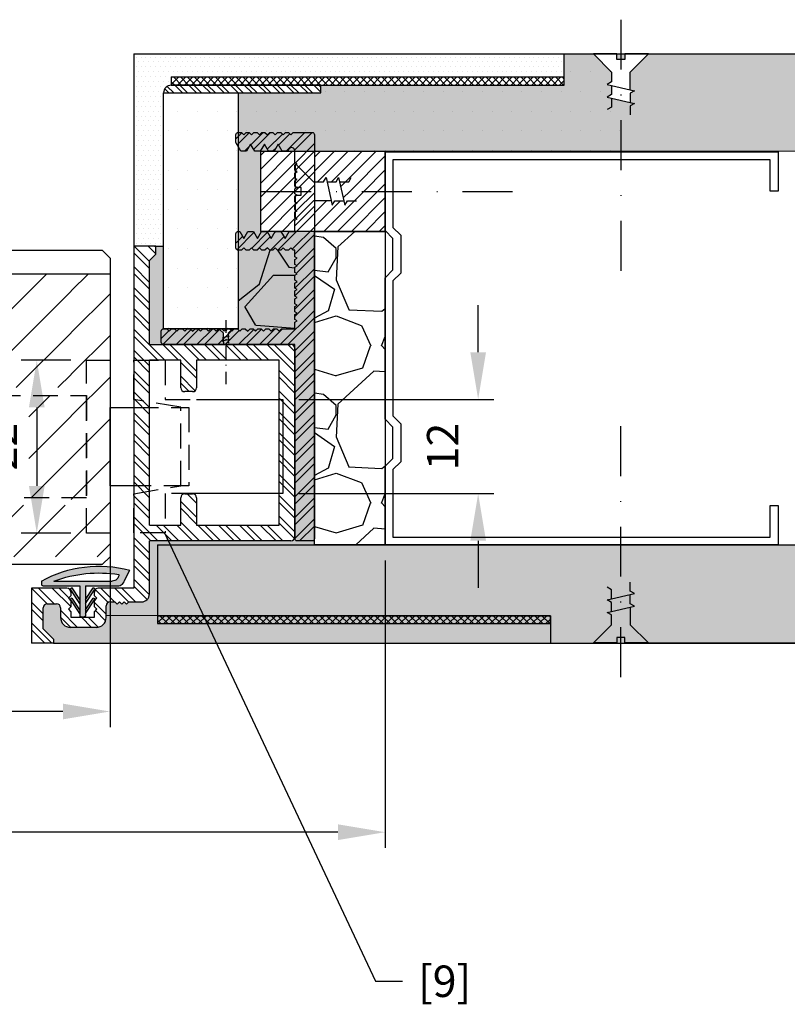
# Model space of a CAD drawing. Units: millimetres. Extents: x -12009 to -5528, y 5243 to 8967.
# Drawn here: x -10760 to -10662, y 5516 to 5642 of the extents above; entities that cross this region are included whole.
import ezdxf

# ---------------------------------------------------------------- set-up
doc = ezdxf.new("R2010")
doc.units = ezdxf.units.MM
doc.header["$MEASUREMENT"] = 0
doc.header["$PDMODE"] = 3
for name, pattern in [('________________', [0]), ('DASHDOT2', [12.7, 6.35, -3.175, 0, -3.175]), ('HIDDEN2', [4.7625, 3.175, -1.5875])]:
    doc.linetypes.add(name, pattern=pattern)
for name, color, linetype in [('1', 7, 'Continuous'), ('5', 7, 'Continuous'), ('afmetingen', 2, 'Continuous'), ('afmetingen 1', 2, 'Continuous'), ('arceer', 1, 'Continuous'), ('doorsnede', 3, 'Continuous'), ('grond', 5, 'Continuous'), ('onzichtbaar', 2, 'HIDDEN2')]:
    doc.layers.add(name, color=color, linetype=linetype)
doc.styles.get("Standard").update_dxf_attribs({"font": 'simplex.shx'})
doc.dimstyles.new('1-2', dxfattribs={"dimtxt": 4, "dimasz": 6, "dimexe": 2, "dimexo": 2, "dimgap": 2, "dimtad": 1, "dimdec": 1, "dimzin": 9, "dimtxsty": 'Standard', "dimcen": 5, "dimclrd": 2, "dimclre": 2, "dimclrt": 7, "dimadec": 1, "dimazin": 0, "dimtfac": 1, "dimtdec": 1, "dimtofl": 0, "dimtmove": 1, "dimatfit": 3, "dimfxl": 1, "dimarcsym": 0})
pattern_1 = [(45, (896.0444, -0.0021), (-0.88388348, 0.88388348), [])]
pattern_2 = [(228.012788, (14.4, 20), (-160, -180), [2.69072, -266.38176]), (184.969741, (12.6, 18), (240, 20), [4.61736, -457.118495]), (132.510447, (8, 17.6), (200, -220), [3.25576, -322.320652]), (267.273689, (0.2, 12.6), (20, 400), [4.20476, -416.27116]), (292.833654, (0, 8.4), (-100, 240), [4.1231, -408.187463]), (357.273689, (1.6, 4.6), (-400, 20), [4.20476, -416.27116]), (37.6942405, (5.8, 4.4), (-260, -200), [5.56058, -550.49697]), (72.2553284, (10.2, 7.8), (140, 440), [5.24976, -519.72643]), (121.429566, (11.8, 12.8), (-160, 260), [4.219, -417.681462]), (175.236358, (9.6, 16.4), (220, -20), [4.81664, -236.01525]), (222.397438, (4.8, 16.8), (-240, -220), [6.22896, -616.6675]), (138.814075, (20, 12.4), (-140, 120), [2.12602, -210.476896]), (171.469234, (18.4, 13.8), (260, -40), [4.04474, -400.430228]), (225, (14.4, 14.4), (-2e-15, -20), [2.82842, -25.45585]), (203.19859, (13, 16.8), (100, 40), [1.52316, -150.792302]), (291.80141, (11.6, 16.2), (-20, 60), [2.15406, -105.549236]), (30.963757, (12.4, 14.2), (60, 40), [3.49858, -113.120458]), (161.56505, (15.4, 16), (40, -20), [2.52982, -60.715733]), (16.38954, (0, 16.2), (200, 60), [3.544, -350.856903]), (70.346176, (3.4, 17.2), (-80, -220), [2.97322, -294.348155]), (293.19859, (15.4, 20), (-40, 100), [3.0463, -149.269162]), (343.61046, (16.6, 17.2), (-200, 60), [3.544, -350.856903]), (339.443955, (0, 3.8), (-100, 40), [3.4176, -167.462475]), (294.77514, (3.2, 2.6), (-100, 220), [2.86356, -283.49286]), (66.80141, (15.6, 0), (40, 100), [3.0463, -149.269162]), (17.354025, (16.8, 2.8), (-260, -80), [3.35262, -331.908472]), (69.443955, (5.8, 0), (-40, -100), [1.7088, -169.171275]), (101.309932, (14.4, 0), (-20, 80), [1.0198, -100.96059]), (165.963757, (14.2, 1), (60, -20), [4.1231, -78.339013]), (186.009006, (10.2, 2), (200, 20), [3.821, -378.278463]), (303.69007, (12.4, 12.4), (-20, 40), [2.88444, -69.226586]), (353.1572266, (14, 10), (340, -40), [5.03588, -498.551252]), (60.945396, (19, 9.4), (-80, -140), [2.05912, -203.853483]), (90, (20, 11.2), (-20, 20), [1.2, -18.8]), (120.256437, (9.8, 2.6), (80, -140), [2.77848, -275.0704]), (48.012788, (8.4, 5), (160, 180), [5.38144, -263.69104]), (0, (12, 9), (20, 20), [5.2, -14.8]), (325.304846, (17.2, 9), (200, -140), [3.16228, -313.065486]), (254.054604, (19.8, 7.2), (-20, -80), [2.91204, -142.690158]), (207.645975, (19, 4.4), (-380, -200), [4.7413, -469.389484]), (175.426079, (14.8, 2.2), (-260, 20), [5.01598, -496.581468])]

# ---------------------------------------------------------------- blocks, each defined once
blk = doc.blocks.new('*D122')
at = {"layer": 'afmetingen', "color": 2, "lineweight": -2, "transparency": 16777216}
for p, q in [((-10681.38, 5637.3), (-10647.28, 5637.3)), ((-10649.28, 5631.3), (-10649.28, 5568.32)), ((-10682.13, 5562.32), (-10647.28, 5562.32))]:
    blk.add_line(p, q, dxfattribs=at)
at = {"layer": 'afmetingen', "color": 2, "transparency": 16777216}
for points in [[(-10650.28, 5631.3), (-10648.28, 5631.3), (-10649.28, 5637.3)], [(-10650.28, 5568.32), (-10648.28, 5568.32), (-10649.28, 5562.32)]]:
    blk.add_solid(points, dxfattribs=at)
at = {"layer": 'DEFPOINTS', "color": 0, "transparency": 16777216}
for p in [(-10683.38, 5637.3), (-10684.13, 5562.32), (-10649.28, 5562.32)]:
    blk.add_point(p, dxfattribs=at)
at = {"layer": 'afmetingen', "color": 7, "transparency": 16777216, "insert": (-10653.28, 5599.81), "char_height": 4, "attachment_point": 5, "rotation": 90}
blk.add_mtext('75', dxfattribs=at)
blk = doc.blocks.new('bcaa1')
blk.add_lwpolyline([(49, 45), (50, 45), (50, 50), (0, 50), (0, 40), (1, 39), (1, 35), (0, 34), (0, 16), (1, 15), (1, 11), (0, 10), (0, 0), (50, 0), (50, 5), (49, 5), (49, 1), (1, 1), (1, 9.59), (2, 10.59), (2, 15.41), (1, 16.41), (1, 33.59), (2, 34.59), (2, 39.41), (1, 40.41), (1, 49), (49, 49)], close=True)
blk = doc.blocks.new('Maa1')
at = {"linetype": 'DASHDOT2'}
blk.add_line((-4.36, 0), (29.772198, 0), dxfattribs=at)
for points in [[(4.554285, -1.2), (3.397542, -1.2), (2.3, -1.2), (0, -3.5), (0, -0.5), (0.7, -0.5), (0.7, 0), (0.7, 0.5), (0, 0.5), (0, 3.5), (2.3, 1.2), (3.562457, 1.2), (3.88, 1.75), (4.68, -1.75), (4.997542, -1.2), (6.154285, -1.2)], [(4.005714, 1.2), (5.162457, 1.2), (5.48, 1.75), (6.28, -1.75), (6.597542, -1.2), (7.754285, -1.2)], [(5.605714, 1.2), (6.762457, 1.2), (7.08, 1.75)]]:
    blk.add_lwpolyline(points)
blk = doc.blocks.new('*D123')
at = {"layer": 'afmetingen 1', "color": 2, "lineweight": -2, "transparency": 16777216}
for p, q in [((-11713.59, 5572.8), (-11713.59, 5536.24)), ((-10713.63, 5572.8), (-10713.63, 5536.24)), ((-10719.63, 5538.24), (-11707.59, 5538.24))]:
    blk.add_line(p, q, dxfattribs=at)
at = {"layer": 'afmetingen 1', "color": 2, "transparency": 16777216}
for points in [[(-11707.59, 5539.24), (-11707.59, 5537.24), (-11713.59, 5538.24)], [(-10719.63, 5539.24), (-10719.63, 5537.24), (-10713.63, 5538.24)]]:
    blk.add_solid(points, dxfattribs=at)
at = {"layer": 'DEFPOINTS', "color": 0, "transparency": 16777216}
for p in [(-11713.59, 5574.8), (-10713.63, 5574.8), (-11713.59, 5538.24)]:
    blk.add_point(p, dxfattribs=at)
at = {"layer": 'afmetingen 1', "color": 7, "transparency": 16777216, "insert": (-11702.38, 5542.74), "char_height": 4, "attachment_point": 5}
blk.add_mtext('1000', dxfattribs=at)
blk = doc.blocks.new('*D145')
at = {"layer": 'afmetingen', "color": 2, "lineweight": -2, "transparency": 16777216}
for p, q in [((-10701.79, 5599.32), (-10701.79, 5605.32)), ((-10724.63, 5593.32), (-10699.79, 5593.32)), ((-10724.63, 5581.32), (-10699.79, 5581.32)), ((-10701.79, 5575.32), (-10701.79, 5569.32))]:
    blk.add_line(p, q, dxfattribs=at)
at = {"layer": 'afmetingen', "color": 2, "transparency": 16777216}
for points in [[(-10702.79, 5599.32), (-10700.79, 5599.32), (-10701.79, 5593.32)], [(-10702.79, 5575.32), (-10700.79, 5575.32), (-10701.79, 5581.32)]]:
    blk.add_solid(points, dxfattribs=at)
at = {"layer": 'DEFPOINTS', "color": 0, "transparency": 16777216}
for p in [(-10726.63, 5593.32), (-10726.63, 5581.32), (-10701.79, 5581.32)]:
    blk.add_point(p, dxfattribs=at)
at = {"layer": 'afmetingen', "color": 7, "transparency": 16777216, "insert": (-10705.79, 5587.32), "char_height": 4, "attachment_point": 5, "rotation": 90}
blk.add_mtext('12', dxfattribs=at)
blk = doc.blocks.new('*D146')
at = {"layer": 'afmetingen', "color": 2, "lineweight": -2, "transparency": 16777216}
for p, q in [((-10753.63, 5598.3), (-10759.96, 5598.3)), ((-10757.96, 5592.3), (-10757.96, 5582.3)), ((-10753.63, 5576.3), (-10759.96, 5576.3))]:
    blk.add_line(p, q, dxfattribs=at)
at = {"layer": 'afmetingen', "color": 2, "transparency": 16777216}
for points in [[(-10758.96, 5592.3), (-10756.96, 5592.3), (-10757.96, 5598.3)], [(-10758.96, 5582.3), (-10756.96, 5582.3), (-10757.96, 5576.3)]]:
    blk.add_solid(points, dxfattribs=at)
at = {"layer": 'DEFPOINTS', "color": 0, "transparency": 16777216}
for p in [(-10751.63, 5598.3), (-10757.96, 5576.3), (-10751.63, 5576.3)]:
    blk.add_point(p, dxfattribs=at)
at = {"layer": 'afmetingen', "color": 7, "transparency": 16777216, "insert": (-10761.96, 5587.3), "char_height": 4, "attachment_point": 5, "rotation": 90}
blk.add_mtext('22', dxfattribs=at)
blk = doc.blocks.new('*D154')
at = {"layer": 'afmetingen', "color": 2, "lineweight": -2, "transparency": 16777216}
for p, q in [((-10798.63, 5585.3), (-10798.63, 5551.6)), ((-10748.63, 5585.3), (-10748.63, 5551.6)), ((-10754.63, 5553.6), (-10792.63, 5553.6))]:
    blk.add_line(p, q, dxfattribs=at)
at = {"layer": 'afmetingen', "color": 2, "transparency": 16777216}
for points in [[(-10792.63, 5554.6), (-10792.63, 5552.6), (-10798.63, 5553.6)], [(-10754.63, 5554.6), (-10754.63, 5552.6), (-10748.63, 5553.6)]]:
    blk.add_solid(points, dxfattribs=at)
at = {"layer": 'DEFPOINTS', "color": 0, "transparency": 16777216}
for p in [(-10798.63, 5587.3), (-10748.63, 5587.3), (-10798.63, 5553.6)]:
    blk.add_point(p, dxfattribs=at)
at = {"layer": 'afmetingen', "color": 7, "transparency": 16777216, "insert": (-10773.63, 5557.6), "char_height": 4, "attachment_point": 5}
blk.add_mtext('50', dxfattribs=at)
blk = doc.blocks.new('B271')
at = {"layer": 'doorsnede'}
for p, q in [((-9365.83, 5633.65), (-9365.83, 5637.51)), ((-9365.13, 5633.65), (-9365.13, 5637.51))]:
    blk.add_line(p, q, dxfattribs=at)
for points in [[(-9365.83, 5637.2), (-9366.98, 5635.46)], [(-9365.13, 5637.2), (-9363.98, 5635.46)], [(-9365.83, 5635.91), (-9366.98, 5634.18)], [(-9365.83, 5636.7), (-9366.82, 5635.21)], [(-9365.13, 5636.7), (-9364.15, 5635.21)], [(-9365.13, 5635.91), (-9363.98, 5634.18)], [(-9365.83, 5635.41), (-9366.82, 5633.93)], [(-9365.13, 5635.41), (-9364.15, 5633.93)], [(-9369.13, 5633.05), (-9361.72, 5633.05)]]:
    blk.add_lwpolyline(points, dxfattribs=at)
for points in [[(-9370.72, 5633.05), (-9370.72, 5633.45, -0.414214), (-9370.52, 5633.65), (-9365.83, 5633.65)], [(-9365.13, 5633.65), (-9361.22, 5633.65, -0.408408), (-9360.15, 5632.99), (-9359.47, 5631.66)]]:
    blk.add_lwpolyline(points, format="xyb", dxfattribs=at)
for centre, radius, start, end in [((-9365.48, 5637.13), 0.515, 47.183, 132.817), ((-9366.86, 5635.36), 0.158, 141.521, 285.4696), ((-9364.11, 5635.36), 0.158, 254.5304, 38.479), ((-9366.86, 5634.08), 0.158, 141.521, 285.4696), ((-9364.11, 5634.08), 0.158, 254.5304, 38.479), ((-9363.38, 5646.3), 15.15, 241.0101, 284.9598), ((-9363.38, 5646.3), 15.15, 241.0101, 284.9598), ((-9363.38, 5646.3), 15.15, 241.0101, 284.9598), ((-9363.38, 5646.3), 15.15, 241.0101, 284.9598), ((-9363.42, 5648.29), 16.27, 249.4793, 279.026), ((-9361.69, 5632.23), 0.82, 359.1864, 91.8807)]:
    blk.add_arc(centre, radius, start, end, dxfattribs=at)
blk = doc.blocks.new('D_FRAME_VIEW_44092')
at = {"layer": '5', "color": 4, "linetype": '________________'}
for p, q in [((94.15, 183.99), (94.15, 183.19)), ((94.15, 183.19), (94.75, 182.59)), ((97.55, 184.59), (94.75, 184.59)), ((98.15, 150.59), (98.15, 183.99)), ((94.75, 182.59), (94.15, 181.99)), ((94.15, 181.99), (94.15, 181.19)), ((94.15, 181.19), (94.75, 180.59)), ((94.75, 180.59), (94.15, 179.99)), ((94.15, 179.99), (94.15, 179.19)), ((94.15, 179.19), (94.75, 178.59)), ((94.75, 178.59), (94.15, 177.99)), ((94.15, 177.99), (94.15, 177.19)), ((94.15, 177.19), (94.75, 176.59)), ((94.75, 176.59), (94.15, 175.99)), ((94.15, 175.99), (94.15, 175.19)), ((94.15, 175.19), (94.75, 174.59)), ((94.75, 174.59), (94.15, 173.99)), ((94.15, 173.99), (94.15, 173.19)), ((94.15, 173.19), (94.75, 172.59)), ((94.75, 172.59), (94.15, 171.99)), ((94.15, 171.99), (94.15, 171.19)), ((94.15, 171.19), (94.75, 170.59)), ((94.75, 170.59), (94.15, 169.99)), ((94.15, 169.99), (94.15, 169.19)), ((94.15, 169.19), (94.75, 168.59)), ((94.75, 168.59), (94.15, 167.99)), ((94.15, 167.99), (94.15, 167.19)), ((46.72, 165.59), (44.75, 165.59)), ((48.95, 164.31), (46.72, 165.59)), ((73.55, 165.59), (69.95, 165.59)), ((94.15, 167.19), (94.75, 166.59)), ((94.75, 166.59), (94.15, 165.99)), ((94.15, 165.99), (94.15, 165.19)), ((44.15, 164.99), (44.15, 164.19)), ((44.15, 164.19), (44.75, 163.59)), ((44.75, 163.59), (44.15, 162.99)), ((44.15, 162.99), (44.15, 162.19)), ((48.95, 162.88), (48.95, 164.31)), ((69.35, 164.99), (69.35, 164.63)), ((69.35, 164.63), (71.15, 163.59)), ((71.15, 163.59), (69.35, 162.56)), ((73.55, 163.59), (74.15, 164.19)), ((74.15, 162.99), (73.55, 163.59)), ((74.15, 164.19), (74.15, 164.99)), ((74.15, 162.19), (74.15, 162.99)), ((94.15, 165.19), (94.75, 164.59)), ((94.75, 164.59), (94.15, 163.99)), ((94.15, 163.99), (94.15, 163.19)), ((94.15, 163.19), (94.75, 162.59)), ((44.15, 162.19), (44.75, 161.59)), ((44.75, 161.59), (44.15, 160.99)), ((44.15, 160.99), (44.15, 160.19)), ((47.15, 161.84), (48.95, 162.88)), ((48.95, 160.81), (47.15, 161.84)), ((48.95, 159.38), (48.95, 160.81)), ((69.35, 162.56), (69.35, 161.13)), ((69.35, 161.13), (71.15, 160.09)), ((73.55, 161.59), (74.15, 162.19)), ((74.15, 160.99), (73.55, 161.59)), ((74.15, 160.19), (74.15, 160.99)), ((94.75, 162.59), (94.15, 161.99)), ((94.15, 161.99), (94.15, 161.19)), ((94.15, 161.19), (94.75, 160.59)), ((94.75, 160.59), (94.15, 159.99)), ((44.15, 160.19), (44.75, 159.59)), ((44.75, 159.59), (44.15, 158.99)), ((44.15, 158.99), (44.15, 158.19)), ((44.15, 158.19), (44.75, 157.59)), ((47.15, 158.34), (48.95, 159.38)), ((48.95, 157.31), (47.15, 158.34)), ((71.15, 160.09), (69.35, 159.06)), ((69.35, 159.06), (69.35, 157.63)), ((73.55, 159.59), (74.15, 160.19)), ((74.15, 158.99), (73.55, 159.59)), ((73.55, 157.59), (74.15, 158.19)), ((74.15, 158.19), (74.15, 158.99)), ((94.15, 159.99), (94.15, 159.19)), ((94.15, 159.19), (94.75, 158.59)), ((94.75, 158.59), (94.15, 157.99)), ((94.15, 157.99), (94.15, 157.19)), ((44.75, 157.59), (44.15, 156.99)), ((44.15, 156.99), (44.15, 156.19)), ((44.15, 156.19), (44.75, 155.59)), ((44.75, 155.59), (44.15, 154.99)), ((47.15, 154.84), (48.95, 155.88)), ((48.95, 155.88), (48.95, 157.31)), ((69.35, 157.63), (71.15, 156.59)), ((71.15, 156.59), (69.35, 155.56)), ((69.35, 155.56), (69.35, 154.13)), ((74.15, 156.99), (73.55, 157.59)), ((73.55, 155.59), (74.15, 156.19)), ((74.15, 154.99), (73.55, 155.59)), ((74.15, 156.19), (74.15, 156.99)), ((94.15, 157.19), (94.75, 156.59)), ((94.75, 156.59), (94.15, 155.99)), ((94.15, 155.99), (94.15, 155.19)), ((44.15, 154.99), (44.15, 154.19)), ((44.15, 154.19), (44.75, 153.59)), ((44.75, 153.59), (44.15, 152.99)), ((44.15, 152.99), (44.15, 152.19)), ((48.95, 153.81), (47.15, 154.84)), ((48.95, 152.38), (48.95, 153.81)), ((69.35, 154.13), (71.15, 153.09)), ((71.15, 153.09), (69.35, 152.06)), ((73.55, 153.59), (74.15, 154.19)), ((74.15, 152.99), (73.55, 153.59)), ((74.15, 154.19), (74.15, 154.99)), ((74.15, 152.19), (74.15, 152.99)), ((94.15, 155.19), (94.75, 154.59)), ((94.75, 154.59), (94.15, 153.99)), ((94.15, 153.99), (94.15, 150.59)), ((44.15, 152.19), (44.75, 151.59)), ((44.75, 151.59), (44.15, 150.99)), ((44.15, 150.99), (44.15, 146.19)), ((48.44, 152.09), (48.95, 152.38)), ((51.81, 150.59), (48.84, 150.59)), ((52.15, 149.99), (51.81, 150.59)), ((52.5, 150.59), (52.15, 149.99)), ((53.81, 150.59), (52.5, 150.59)), ((54.15, 149.99), (53.81, 150.59)), ((54.5, 150.59), (54.15, 149.99)), ((55.81, 150.59), (54.5, 150.59)), ((56.15, 149.99), (55.81, 150.59)), ((56.5, 150.59), (56.15, 149.99)), ((57.81, 150.59), (56.5, 150.59)), ((58.15, 149.99), (57.81, 150.59)), ((58.5, 150.59), (58.15, 149.99)), ((59.81, 150.59), (58.5, 150.59)), ((60.15, 149.99), (59.81, 150.59)), ((60.5, 150.59), (60.15, 149.99)), ((61.81, 150.59), (60.5, 150.59)), ((62.15, 149.99), (61.81, 150.59)), ((62.5, 150.59), (62.15, 149.99)), ((63.81, 150.59), (62.5, 150.59)), ((64.15, 149.99), (63.81, 150.59)), ((64.5, 150.59), (64.15, 149.99)), ((65.81, 150.59), (64.5, 150.59)), ((66.15, 149.99), (65.81, 150.59)), ((66.5, 150.59), (66.15, 149.99)), ((69.35, 150.59), (66.5, 150.59)), ((69.35, 152.06), (69.35, 150.59)), ((73.55, 151.59), (74.15, 152.19)), ((74.15, 150.99), (73.55, 151.59)), ((74.15, 150.59), (74.15, 150.99)), ((75.81, 150.59), (74.15, 150.59)), ((76.15, 149.99), (75.81, 150.59)), ((76.5, 150.59), (76.15, 149.99)), ((77.81, 150.59), (76.5, 150.59)), ((78.15, 149.99), (77.81, 150.59)), ((78.5, 150.59), (78.15, 149.99)), ((79.81, 150.59), (78.5, 150.59)), ((80.15, 149.99), (79.81, 150.59)), ((80.5, 150.59), (80.15, 149.99)), ((81.81, 150.59), (80.5, 150.59)), ((82.15, 149.99), (81.81, 150.59)), ((82.5, 150.59), (82.15, 149.99)), ((83.81, 150.59), (82.5, 150.59)), ((84.15, 149.99), (83.81, 150.59)), ((84.5, 150.59), (84.15, 149.99)), ((85.81, 150.59), (84.5, 150.59)), ((86.15, 149.99), (85.81, 150.59)), ((86.5, 150.59), (86.15, 149.99)), ((87.81, 150.59), (86.5, 150.59)), ((88.15, 149.99), (87.81, 150.59)), ((88.5, 150.59), (88.15, 149.99)), ((89.81, 150.59), (88.5, 150.59)), ((90.15, 149.99), (89.81, 150.59)), ((90.5, 150.59), (90.15, 149.99)), ((91.81, 150.59), (90.5, 150.59)), ((92.15, 149.99), (91.81, 150.59)), ((92.5, 150.59), (92.15, 149.99)), ((94.15, 150.59), (92.5, 150.59)), ((147.55, 150.59), (98.15, 150.59)), ((148.15, 146.19), (148.15, 149.99)), ((44.75, 145.59), (147.55, 145.59))]:
    blk.add_line(p, q, dxfattribs=at)
for centre, start, end in [((94.75, 183.99), 90, 180), ((97.55, 183.99), 0, 90), ((44.75, 164.99), 90, 180), ((69.95, 164.99), 90, 180), ((73.55, 164.99), 0, 90), ((147.55, 149.99), 360, 90), ((44.75, 146.19), 180, 270), ((147.55, 146.19), 270, 0)]:
    blk.add_arc(centre, 0.6, start, end, dxfattribs=at)
at = {"layer": '5', "color": 4, "linetype": '________________', "extrusion": (0, 0, -1)}
blk.add_arc((-48.84, 151.39), 0.8, 270, 60, dxfattribs=at)

msp = doc.modelspace()

# ---------------------------------------------------------------- hatches: boundary and pattern name
at = {"layer": 'arceer'}
h = msp.add_hatch(dxfattribs=at)
h.set_pattern_fill('DOTS', color=256, scale=40, style=0)
h.paths.add_polyline_path([(-10272, 5632.31), (-10282.5, 5632.31), (-10282.5, 5633.3), (-10313.48, 5633.3), (-10313.48, 5634.3), (-10313.48, 5637.3), (-10505.49, 5637.3), (-10690.84, 5637.3), (-10690.84, 5633.3), (-10721.82, 5633.3), (-10721.82, 5632.31), (-10732.33, 5632.31), (-10732.33, 5602.31), (-10741.82, 5602.31), (-10741.82, 5612.8), (-10742.83, 5612.8), (-10742.83, 5611.8), (-10743.63, 5611), (-10743.63, 5600.3), (-10725.63, 5600.3, -0.414214), (-10725.13, 5599.8), (-10725.13, 5575.8, -0.414214), (-10725.63, 5575.3), (-10743.63, 5575.3), (-10743.63, 5568.55, -0.414214), (-10744.63, 5567.55), (-10746.23, 5567.55), (-10746.53, 5567.25), (-10746.83, 5567.55), (-10747.13, 5567.25), (-10747.43, 5567.55), (-10747.73, 5567.25), (-10748.03, 5567.55), (-10748.63, 5567.55, 0.414214), (-10749.13, 5567.05), (-10749.13, 5565.8), (-10742.6, 5565.78), (-10742.6, 5574.8), (-10722.62, 5574.8), (-10722.62, 5614.7), (-10729.44, 5614.7), (-10729.44, 5624.89), (-10713.62, 5624.89), (-10272, 5624.8)])
h.paths.add_polyline_path([(-10680.13, 5637.27), (-10682.43, 5634.97), (-10682.43, 5633.88), (-10682.43, 5632.72), (-10681.88, 5632.59), (-10682.43, 5632.28), (-10682.43, 5631.12), (-10685.38, 5631.79), (-10684.83, 5632.11), (-10684.83, 5633.27), (-10685.38, 5633.39), (-10684.83, 5633.71), (-10684.83, 5634.97), (-10687.13, 5637.27), (-10684.13, 5637.27), (-10684.13, 5636.57), (-10683.63, 5636.57), (-10683.13, 5636.57), (-10683.13, 5637.27)], flags=16)
h.paths.add_polyline_path([(-10733.6, 5601.72), (-10733.6, 5601.4), (-10733.46, 5601.33), (-10733.6, 5601.29), (-10733.6, 5601), (-10733.46, 5600.93), (-10734.2, 5600.76), (-10734.2, 5601.05), (-10734.34, 5601.13), (-10734.2, 5601.16), (-10734.2, 5601.45), (-10734.2, 5601.72), (-10734.8, 5602.32), (-10734.82, 5602.3), (-10734.42, 5602.3), (-10734.03, 5602.3), (-10734.03, 5602.12), (-10734, 5602.12), (-10733.78, 5602.34), (-10733.78, 5602.3), (-10733.42, 5602.3), (-10733.03, 5602.3)], flags=16)
h.paths.add_polyline_path([(-10337.01, 5637.27), (-10334.01, 5637.27), (-10334.01, 5636.57), (-10333.51, 5636.57), (-10333.01, 5636.57), (-10333.01, 5637.27), (-10330.01, 5637.27), (-10332.31, 5634.97), (-10332.31, 5633.71), (-10331.76, 5633.39), (-10332.31, 5633.27), (-10332.31, 5632.11), (-10331.76, 5631.79), (-10334.71, 5631.12), (-10334.71, 5632.28), (-10335.26, 5632.59), (-10334.71, 5632.72), (-10334.71, 5633.88), (-10334.71, 5634.97)], flags=16)
h = msp.add_hatch(dxfattribs=at)
h.set_pattern_fill('DOTS', color=256, scale=10)
h.paths.add_polyline_path([(-10690.84, 5637.3), (-10745.61, 5637.3), (-10745.63, 5612.8), (-10742.82, 5612.8), (-10741.82, 5612.8), (-10741.82, 5632.31, -0.414214), (-10740.84, 5633.3), (-10740.84, 5634.3), (-10690.84, 5634.3)])
h = msp.add_hatch(dxfattribs=at)
h.set_pattern_fill('DOTS', color=256, scale=40, style=0)
h.paths.add_polyline_path([(-10683.63, 5631.39), (-10685.38, 5631.79), (-10684.83, 5632.11), (-10684.83, 5633.27), (-10685.38, 5633.39), (-10684.83, 5633.71), (-10684.83, 5634.97), (-10687.16, 5637.3), (-10690.84, 5637.3), (-10690.84, 5633.3), (-10721.82, 5633.3), (-10721.82, 5632.31), (-10732.33, 5632.31), (-10732.33, 5627.29), (-10731.92, 5627.29), (-10731.62, 5626.99), (-10731.32, 5627.29), (-10730.92, 5627.29), (-10730.62, 5626.99), (-10730.32, 5627.29), (-10729.92, 5627.29), (-10729.62, 5626.99), (-10729.32, 5627.29), (-10728.92, 5627.29), (-10728.62, 5626.99), (-10728.32, 5627.29), (-10727.92, 5627.29), (-10727.62, 5626.99), (-10727.32, 5627.29), (-10726.92, 5627.29), (-10726.62, 5626.99), (-10726.32, 5627.29), (-10725.92, 5627.29), (-10725.62, 5626.99), (-10725.32, 5627.29), (-10722.92, 5627.29, -0.414214), (-10722.62, 5626.99), (-10722.62, 5624.89), (-10713.62, 5624.89), (-10683.63, 5624.88)])
h = msp.add_hatch(dxfattribs=at)
h.set_pattern_fill('STEEL', color=256, scale=10, style=0)
h.set_pattern_definition([(135, (-22423.4175, -29), (0.88388348, 0.88388348), []), (135, (-22423.4175, -28.375), (0.88388348, 0.88388348), [])])
h.paths.add_polyline_path([(-10740.84, 5633.3), (-10721.82, 5633.3), (-10721.82, 5632.31), (-10741.82, 5632.31, -0.414214)])
h = msp.add_hatch(dxfattribs=at)
h.set_pattern_fill('DOTS', color=256, scale=40, style=0)
h.set_pattern_definition([(0, (0.0094, 25), (1.25, 2.5), [0, -2.5])])
h.paths.add_polyline_path([(-10741.82, 5602.31), (-10732.33, 5602.31), (-10732.33, 5632.31), (-10741.82, 5632.31)])
h = msp.add_hatch(dxfattribs=at)
h.set_pattern_fill('ANSI31', color=256, scale=10)
h.set_pattern_definition(pattern_1)
h.paths.add_polyline_path([(-10725.12, 5620.12), (-10724.82, 5620.29), (-10725.12, 5620.47), (-10725.12, 5621.12), (-10724.82, 5621.29), (-10725.12, 5621.47), (-10725.12, 5622.12), (-10724.82, 5622.29), (-10725.12, 5622.47), (-10725.12, 5623.12), (-10724.82, 5623.29), (-10725.12, 5623.47), (-10725.12, 5624.89), (-10729.44, 5624.89), (-10729.44, 5614.7), (-10725.12, 5614.7), (-10725.12, 5616.12), (-10724.82, 5616.29), (-10725.12, 5616.47), (-10725.12, 5617.12), (-10724.82, 5617.29), (-10725.12, 5617.47), (-10725.12, 5618.12), (-10724.82, 5618.29), (-10725.12, 5618.47), (-10725.12, 5619.12), (-10724.82, 5619.29), (-10725.12, 5619.47)])
h = msp.add_hatch(dxfattribs=at)
h.set_pattern_fill('ANSI31', color=256, scale=10)
h.set_pattern_definition(pattern_1)
h.paths.add_polyline_path([(-10719.15, 5619.79), (-10713.62, 5619.79), (-10713.62, 5624.89), (-10722.62, 5624.89), (-10722.62, 5620.99), (-10721.47, 5620.99), (-10721.15, 5621.54), (-10721.03, 5620.99), (-10719.87, 5620.99), (-10719.55, 5621.54)])
h = msp.add_hatch(dxfattribs=at)
h.set_pattern_fill('ANSI31', color=256, scale=10)
h.set_pattern_definition(pattern_1)
h.paths.add_polyline_path([(-10713.62, 5614.7), (-10713.62, 5619.79), (-10719.15, 5619.79), (-10718.88, 5618.59), (-10720.03, 5618.59), (-10720.35, 5618.04), (-10720.48, 5618.59), (-10721.63, 5618.59), (-10722.62, 5618.59), (-10722.62, 5614.7)])
h = msp.add_hatch(dxfattribs=at)
h.set_pattern_fill('GRAVEL', color=256, scale=20)
h.set_pattern_definition(pattern_2)
h.paths.add_polyline_path([(-10713.63, 5614.7), (-10722.62, 5614.7), (-10722.62, 5574.8), (-10713.63, 5574.8)])
h = msp.add_hatch(dxfattribs=at)
h.set_pattern_fill('ANSI32', color=256, scale=5, angle=90)
h.set_pattern_definition([(135, (-5259.0447, 12208.9568), (-1.3258252, -1.3258252), []), (135, (-5259.0447, 12209.8407), (-1.3258252, -1.3258252), [])])
h.paths.add_polyline_path([(-10743.63, 5600.3), (-10743.63, 5611), (-10742.83, 5611.8), (-10742.83, 5612.8), (-10745.63, 5612.8), (-10745.63, 5569.3), (-10750.13, 5569.3, 0.414214), (-10750.63, 5568.8), (-10750.63, 5568.3), (-10750.33, 5568), (-10750.63, 5567.7), (-10750.63, 5566.9), (-10750.33, 5566.6), (-10750.63, 5566.3), (-10750.63, 5565.6), (-10752.13, 5565.6), (-10753.63, 5565.6), (-10753.63, 5566.3), (-10753.93, 5566.6), (-10753.63, 5566.9), (-10753.63, 5567.7), (-10753.93, 5568), (-10753.63, 5568.3), (-10753.63, 5568.8, 0.414214), (-10754.13, 5569.3), (-10758.63, 5569.3), (-10758.63, 5562.3), (-10755.83, 5562.3), (-10755.83, 5562.8), (-10757.13, 5564.1), (-10757.13, 5566.8, -0.414214), (-10756.63, 5567.3), (-10755.43, 5567.3, -0.414214), (-10754.93, 5566.8), (-10754.93, 5565.55, 0.414214), (-10753.68, 5564.3), (-10750.38, 5564.3, 0.414214), (-10749.13, 5565.55), (-10749.13, 5567.05, -0.414214), (-10748.63, 5567.55), (-10748.03, 5567.55), (-10747.73, 5567.25), (-10747.43, 5567.55), (-10747.13, 5567.25), (-10746.83, 5567.55), (-10746.53, 5567.25), (-10746.23, 5567.55), (-10744.63, 5567.55, 0.414214), (-10743.63, 5568.55), (-10743.63, 5575.3), (-10725.63, 5575.3, 0.414214), (-10725.13, 5575.8), (-10725.13, 5599.8, 0.414214), (-10725.63, 5600.3)])
h.paths.add_polyline_path([(-10727.13, 5577.3), (-10737.63, 5577.3), (-10737.63, 5580.8, 0.414214), (-10738.13, 5581.3), (-10739.13, 5581.3, 0.414214), (-10739.63, 5580.8), (-10739.63, 5577.3), (-10743.63, 5577.3), (-10743.63, 5598.3), (-10739.63, 5598.3), (-10739.63, 5594.8, 0.414214), (-10739.13, 5594.3), (-10738.13, 5594.3, 0.414214), (-10737.63, 5594.8), (-10737.63, 5598.3), (-10727.13, 5598.3)], flags=16)
h = msp.add_hatch(dxfattribs=at)
h.set_pattern_fill('GRAVEL', color=256, scale=20)
h.set_pattern_definition(pattern_2)
h.paths.add_polyline_path([(-10725.12, 5607.12), (-10724.82, 5607.3), (-10725.12, 5607.47), (-10725.12, 5608.12), (-10724.82, 5608.3), (-10725.12, 5608.47), (-10725.12, 5609.12), (-10724.82, 5609.3), (-10725.12, 5609.47), (-10725.12, 5610.12), (-10724.82, 5610.3), (-10725.12, 5610.47), (-10725.12, 5611.12), (-10724.82, 5611.29), (-10725.12, 5611.47), (-10725.12, 5612.29), (-10725.32, 5612.29), (-10725.62, 5612.59), (-10725.92, 5612.29), (-10726.32, 5612.29), (-10726.62, 5612.59), (-10726.92, 5612.29), (-10727.32, 5612.29), (-10727.62, 5612.59), (-10727.92, 5612.29), (-10728.32, 5612.29), (-10728.62, 5612.59), (-10728.92, 5612.29), (-10729.32, 5612.29), (-10729.62, 5612.59), (-10729.92, 5612.29), (-10730.32, 5612.29), (-10730.62, 5612.59), (-10730.92, 5612.29), (-10731.32, 5612.29), (-10731.62, 5612.59), (-10731.92, 5612.29), (-10732.33, 5612.29), (-10732.33, 5602.2), (-10732.12, 5602), (-10731.82, 5602.3), (-10731.42, 5602.3), (-10731.12, 5602), (-10730.82, 5602.3), (-10730.42, 5602.3), (-10730.12, 5602), (-10729.82, 5602.3), (-10729.42, 5602.3), (-10729.12, 5602), (-10728.82, 5602.3), (-10728.42, 5602.3), (-10728.12, 5602), (-10727.82, 5602.3), (-10727.42, 5602.3), (-10727.12, 5602), (-10726.82, 5602.3), (-10725.12, 5602.3), (-10725.12, 5603.12), (-10724.82, 5603.3), (-10725.12, 5603.47), (-10725.12, 5604.12), (-10724.82, 5604.3), (-10725.12, 5604.47), (-10725.12, 5605.12), (-10724.82, 5605.3), (-10725.12, 5605.47), (-10725.12, 5606.12), (-10724.82, 5606.3), (-10725.12, 5606.47)])
h = msp.add_hatch(dxfattribs=at)
h.set_pattern_fill('ANSI31', color=256, scale=30, style=0)
h.paths.add_polyline_path([(-10771.6, 5594.81), (-10771.6, 5602.34), (-10771.6, 5594.81), (-10753.57, 5594.81), (-10753.57, 5609.3), (-10808.63, 5609.3), (-10808.63, 5594.81)])
h.paths.add_polyline_path([(-10808.63, 5593.8), (-10808.63, 5580.8), (-10771.6, 5580.8), (-10771.6, 5593.8)])
h.paths.add_polyline_path([(-10771.6, 5565.3), (-10771.6, 5579.84), (-10808.63, 5579.84), (-10808.63, 5565.3)])
h.paths.add_polyline_path([(-10771.6, 5579.84), (-10771.6, 5565.3), (-10761.63, 5565.3), (-10761.63, 5573.3), (-10749.63, 5573.3), (-10748.63, 5574.3), (-10748.63, 5576.3), (-10751.63, 5576.3), (-10751.63, 5579.25), (-10753.57, 5579.25), (-10753.57, 5579.84)])
h.paths.add_polyline_path([(-10771.6, 5580.8), (-10753.57, 5580.8), (-10753.57, 5593.8), (-10771.6, 5593.8)])
h.paths.add_polyline_path([(-10753.59, 5598.3), (-10748.63, 5598.3), (-10748.63, 5609.3), (-10753.59, 5609.3)])
h.paths.add_polyline_path([(-10748.63, 5598.3), (-10753.58, 5598.3), (-10753.58, 5579.25), (-10751.63, 5579.25), (-10751.63, 5576.3), (-10748.63, 5576.3)])
h.paths.add_polyline_path([(-10764.96, 5583.06), (-10764.96, 5591.54), (-10758.96, 5591.54), (-10758.96, 5583.06)], flags=16)
h = msp.add_hatch(dxfattribs=at)
h.set_pattern_fill('DOTS', color=256, scale=40, style=0)
h.paths.add_polyline_path([(-10334.71, 5566.88), (-10335.26, 5567), (-10334.71, 5567.32), (-10334.71, 5568.48), (-10333.51, 5568.2), (-10333.51, 5574.8), (-10742.6, 5574.8), (-10742.6, 5562.3), (-10337.03, 5562.3), (-10334.71, 5564.62), (-10334.71, 5565.72)])
h = msp.add_hatch(color=256, dxfattribs=at)
h.paths.add_polyline_path([(-10747.47, 5569.6), (-10750.43, 5569.6), (-10751.78, 5569.6), (-10751.78, 5565.73, -0.392067), (-10752.48, 5565.73), (-10752.48, 5569.6), (-10757.17, 5569.6, -0.414214), (-10757.37, 5569.8), (-10757.37, 5570.2, -0.062297), (-10753.88, 5571.6), (-10750.13, 5571.6), (-10749.88, 5572.09, -0.062725), (-10746.13, 5571.59), (-10746.13, 5571.55), (-10746.8, 5570.25, -0.282649)])
h.paths.add_polyline_path([(-10748.37, 5570.2, 0.428055), (-10747.52, 5571.03, 0.129641), (-10755.78, 5570.2)], flags=16)
h = msp.add_hatch(color=256, dxfattribs=at)
h.paths.add_polyline_path([(-10752.48, 5566.55), (-10752.48, 5566.05), (-10753.63, 5567.78), (-10753.63, 5567.86, 0.109721), (-10753.65, 5567.95, -0.363529), (-10753.47, 5568.03)])
h.paths.add_polyline_path([(-10752.48, 5567.83), (-10752.48, 5567.33), (-10753.63, 5569.07), (-10753.63, 5569.27, -0.300921), (-10753.47, 5569.32)])
h.paths.add_polyline_path([(-10751.78, 5566.05), (-10751.78, 5566.55), (-10750.8, 5568.03, -0.363529), (-10750.61, 5567.95, 0.109721), (-10750.63, 5567.86), (-10750.63, 5567.78)])
h.paths.add_polyline_path([(-10751.78, 5567.33), (-10751.78, 5567.83), (-10750.8, 5569.32, -0.300921), (-10750.63, 5569.27), (-10750.63, 5569.07)])
h.paths.add_polyline_path([(-10750.13, 5571.6), (-10753.88, 5571.6, -0.066687), (-10749.88, 5572.09)])
h = msp.add_hatch(dxfattribs=at)
h.set_pattern_fill('DOTS', color=256, scale=10)
h.paths.add_polyline_path([(-10692.6, 5564.78), (-10742.6, 5564.78), (-10742.6, 5565.78), (-10749.13, 5565.8), (-10749.13, 5565.55, -0.414214), (-10750.38, 5564.3), (-10753.68, 5564.3, -0.414214), (-10754.93, 5565.55), (-10754.93, 5566.8, 0.414214), (-10755.43, 5567.3), (-10756.63, 5567.3, 0.414214), (-10757.13, 5566.8), (-10757.13, 5564.1), (-10755.83, 5562.8), (-10755.83, 5562.3), (-10692.6, 5562.3)])
at = {"layer": 'doorsnede'}
h = msp.add_hatch(dxfattribs=at)
h.set_pattern_fill('STEEL', color=1, scale=15)
h.set_pattern_definition([(45, (336.7436, 116.774), (-1.32582521, 1.32582521), []), (45, (336.7436, 117.7115), (-1.32582521, 1.32582521), [])])
h.paths.add_polyline_path([(-10722.62, 5626.99, 0.414214), (-10722.92, 5627.29), (-10725.32, 5627.29), (-10725.62, 5626.99), (-10725.92, 5627.29), (-10726.32, 5627.29), (-10726.62, 5626.99), (-10726.92, 5627.29), (-10727.32, 5627.29), (-10727.62, 5626.99), (-10727.92, 5627.29), (-10728.32, 5627.29), (-10728.62, 5626.99), (-10728.92, 5627.29), (-10729.32, 5627.29), (-10729.62, 5626.99), (-10729.92, 5627.29), (-10730.32, 5627.29), (-10730.62, 5626.99), (-10730.92, 5627.29), (-10731.32, 5627.29), (-10731.62, 5626.99), (-10731.92, 5627.29), (-10732.32, 5627.29, 0.414214), (-10732.62, 5626.99), (-10732.62, 5626.01), (-10731.98, 5624.89), (-10731.27, 5624.89), (-10730.75, 5625.79), (-10730.23, 5624.89), (-10729.52, 5624.89), (-10729, 5625.79), (-10728.48, 5624.89), (-10727.77, 5624.89), (-10727.25, 5625.79), (-10726.73, 5624.89), (-10726.02, 5624.89), (-10725.87, 5625.15, -0.767327), (-10725.12, 5624.95), (-10725.12, 5623.47), (-10724.82, 5623.29), (-10725.12, 5623.12), (-10725.12, 5622.47), (-10724.82, 5622.29), (-10725.12, 5622.12), (-10725.12, 5621.47), (-10724.82, 5621.29), (-10725.12, 5621.12), (-10725.12, 5620.47), (-10724.82, 5620.29), (-10725.12, 5620.12), (-10725.12, 5619.47), (-10724.82, 5619.29), (-10725.12, 5619.12), (-10725.12, 5618.47), (-10724.82, 5618.29), (-10725.12, 5618.12), (-10725.12, 5617.47), (-10724.82, 5617.29), (-10725.12, 5617.12), (-10725.12, 5616.47), (-10724.82, 5616.29), (-10725.12, 5616.12), (-10725.12, 5614.69), (-10725.85, 5614.69), (-10726.37, 5613.79), (-10726.89, 5614.69), (-10727.6, 5614.69), (-10728.12, 5613.79), (-10728.64, 5614.69), (-10729.35, 5614.69), (-10729.87, 5613.79), (-10730.39, 5614.69), (-10731.1, 5614.69), (-10731.62, 5613.79), (-10732.14, 5614.69), (-10732.32, 5614.69, 0.414214), (-10732.62, 5614.39), (-10732.62, 5612.59, 0.414214), (-10732.32, 5612.29), (-10731.92, 5612.29), (-10731.62, 5612.59), (-10731.32, 5612.29), (-10730.92, 5612.29), (-10730.62, 5612.59), (-10730.32, 5612.29), (-10729.92, 5612.29), (-10729.62, 5612.59), (-10729.32, 5612.29), (-10728.92, 5612.29), (-10728.62, 5612.59), (-10728.32, 5612.29), (-10727.92, 5612.29), (-10727.62, 5612.59), (-10727.32, 5612.29), (-10726.92, 5612.29), (-10726.62, 5612.59), (-10726.32, 5612.29), (-10725.92, 5612.29), (-10725.62, 5612.59), (-10725.32, 5612.29), (-10725.12, 5612.29), (-10725.12, 5611.47), (-10724.82, 5611.29), (-10725.12, 5611.12), (-10725.12, 5610.47), (-10724.82, 5610.3), (-10725.12, 5610.12), (-10725.12, 5609.47), (-10724.82, 5609.3), (-10725.12, 5609.12), (-10725.12, 5608.47), (-10724.82, 5608.3), (-10725.12, 5608.12), (-10725.12, 5607.47), (-10724.82, 5607.3), (-10725.12, 5607.12), (-10725.12, 5606.47), (-10724.82, 5606.3), (-10725.12, 5606.12), (-10725.12, 5605.47), (-10724.82, 5605.3), (-10725.12, 5605.12), (-10725.12, 5604.47), (-10724.82, 5604.3), (-10725.12, 5604.12), (-10725.12, 5603.47), (-10724.82, 5603.3), (-10725.12, 5603.12), (-10725.12, 5602.3), (-10726.82, 5602.3), (-10727.12, 5602), (-10727.42, 5602.3), (-10727.82, 5602.3), (-10728.12, 5602), (-10728.42, 5602.3), (-10728.82, 5602.3), (-10729.12, 5602), (-10729.42, 5602.3), (-10729.82, 5602.3), (-10730.12, 5602), (-10730.42, 5602.3), (-10730.82, 5602.3), (-10731.12, 5602), (-10731.42, 5602.3), (-10731.82, 5602.3), (-10732.12, 5602), (-10732.42, 5602.3), (-10732.82, 5602.3), (-10733.12, 5602), (-10733.42, 5602.3), (-10733.82, 5602.3), (-10734.12, 5602), (-10734.42, 5602.3), (-10734.82, 5602.3), (-10735.12, 5602), (-10735.42, 5602.3), (-10735.82, 5602.3), (-10736.12, 5602), (-10736.42, 5602.3), (-10736.82, 5602.3), (-10737.12, 5602), (-10737.42, 5602.3), (-10737.82, 5602.3), (-10738.12, 5602), (-10738.42, 5602.3), (-10738.82, 5602.3), (-10739.12, 5602), (-10739.42, 5602.3), (-10739.82, 5602.3), (-10740.12, 5602), (-10740.42, 5602.3), (-10740.82, 5602.3), (-10741.12, 5602), (-10741.42, 5602.3), (-10741.82, 5602.3, 0.414214), (-10742.12, 5602), (-10742.12, 5600.6, 0.414214), (-10741.82, 5600.3), (-10725.12, 5600.3), (-10725.12, 5575.6, 0.414214), (-10724.82, 5575.3), (-10722.92, 5575.3, 0.414214), (-10722.62, 5575.6)])
at = {"layer": 'grond'}
h = msp.add_hatch(dxfattribs=at)
h.set_pattern_fill('ANSI37', color=256, scale=5)
h.set_pattern_definition([(45, (-2774.6674, -37), (-0.44194174, 0.44194174), []), (135, (-2774.6674, -37), (-0.44194174, -0.44194174), [])])
h.paths.add_polyline_path([(-10690.84, 5634.3), (-10740.84, 5634.3), (-10740.84, 5633.3), (-10690.84, 5633.3)])
h = msp.add_hatch(dxfattribs=at)
h.set_pattern_fill('ANSI37', color=256, scale=5)
h.set_pattern_definition([(45, (-2776.4299, -105.5197), (-0.44194174, 0.44194174), []), (135, (-2776.4299, -105.5197), (-0.44194174, -0.44194174), [])])
h.paths.add_polyline_path([(-10692.6, 5565.78), (-10742.6, 5565.78), (-10742.6, 5564.78), (-10692.6, 5564.78)])

# ---------------------------------------------------------------- linework, layer by layer
msp.add_lwpolyline([(-10737.63, 5593.32), (-10726.63, 5593.32), (-10726.63, 5581.32), (-10737.63, 5581.32)])
msp.add_lwpolyline([(-10748.63, 5592.3), (-10745.63, 5592.3), (-10745.63, 5582.3), (-10748.63, 5582.3)], close=True)
at = {"layer": '1', "color": 3, "linetype": 'Continuous'}
for p, q in [((-10745.63, 5612.8), (-10745.63, 5569.3)), ((-10742.83, 5612.8), (-10745.63, 5612.8)), ((-10742.82, 5612.8), (-10745.62, 5612.8)), ((-10742.83, 5611.8), (-10742.83, 5612.8)), ((-10743.63, 5611), (-10742.83, 5611.8)), ((-10743.63, 5600.3), (-10743.63, 5611)), ((-10743.63, 5600.3), (-10725.63, 5600.3)), ((-10725.13, 5599.8), (-10725.13, 5575.8)), ((-10743.63, 5577.3), (-10743.63, 5598.3)), ((-10739.63, 5598.3), (-10743.63, 5598.3)), ((-10739.63, 5594.8), (-10739.63, 5598.3)), ((-10737.63, 5598.3), (-10737.63, 5594.8)), ((-10727.13, 5598.3), (-10737.63, 5598.3)), ((-10727.13, 5577.3), (-10727.13, 5598.3)), ((-10738.13, 5594.3), (-10739.13, 5594.3)), ((-10739.63, 5577.3), (-10739.63, 5580.8)), ((-10739.13, 5581.3), (-10738.13, 5581.3)), ((-10737.63, 5580.8), (-10737.63, 5577.3)), ((-10743.63, 5577.3), (-10739.63, 5577.3)), ((-10737.63, 5577.3), (-10727.13, 5577.3)), ((-10725.63, 5575.3), (-10743.63, 5575.3)), ((-10743.63, 5568.55), (-10743.63, 5575.3)), ((-10758.63, 5569.3), (-10758.63, 5562.3)), ((-10754.13, 5569.3), (-10758.63, 5569.3)), ((-10753.63, 5568.3), (-10753.93, 5568)), ((-10753.63, 5568.8), (-10753.63, 5568.3)), ((-10750.63, 5568.3), (-10750.63, 5568.8)), ((-10750.33, 5568), (-10750.63, 5568.3)), ((-10745.63, 5569.3), (-10750.13, 5569.3)), ((-10756.63, 5567.3), (-10755.43, 5567.3)), ((-10753.93, 5568), (-10753.63, 5567.7)), ((-10753.63, 5567.7), (-10753.63, 5566.9)), ((-10750.63, 5567.7), (-10750.33, 5568)), ((-10750.63, 5566.9), (-10750.63, 5567.7)), ((-10749.13, 5565.55), (-10749.13, 5567.05)), ((-10748.63, 5567.55), (-10748.03, 5567.55)), ((-10747.73, 5567.25), (-10748.03, 5567.55)), ((-10747.43, 5567.55), (-10747.73, 5567.25)), ((-10747.13, 5567.25), (-10747.43, 5567.55)), ((-10746.83, 5567.55), (-10747.13, 5567.25)), ((-10746.53, 5567.25), (-10746.83, 5567.55)), ((-10746.23, 5567.55), (-10746.53, 5567.25)), ((-10746.23, 5567.55), (-10744.63, 5567.55)), ((-10757.13, 5564.1), (-10757.13, 5566.8)), ((-10754.93, 5566.8), (-10754.93, 5565.55)), ((-10753.63, 5566.9), (-10753.93, 5566.6)), ((-10753.93, 5566.6), (-10753.63, 5566.3)), ((-10753.63, 5566.3), (-10753.63, 5565.6)), ((-10750.33, 5566.6), (-10750.63, 5566.9)), ((-10750.63, 5566.3), (-10750.33, 5566.6)), ((-10750.63, 5565.6), (-10750.63, 5566.3)), ((-10753.63, 5565.6), (-10752.13, 5565.6)), ((-10752.13, 5565.6), (-10750.63, 5565.6)), ((-10757.13, 5564.1), (-10755.83, 5562.8)), ((-10750.38, 5564.3), (-10753.68, 5564.3)), ((-10755.83, 5562.3), (-10758.63, 5562.3)), ((-10755.83, 5562.8), (-10755.83, 5562.3))]:
    msp.add_line(p, q, dxfattribs=at)
for centre, radius, start, end in [((-10725.63, 5599.8), 0.5, 0, 90), ((-10739.13, 5594.8), 0.5, 180, 270), ((-10738.13, 5594.8), 0.5, 270, 0), ((-10739.13, 5580.8), 0.5, 90, 180), ((-10738.13, 5580.8), 0.5, 0, 90), ((-10725.63, 5575.8), 0.5, 270, 0), ((-10754.13, 5568.8), 0.5, 0, 90), ((-10750.13, 5568.8), 0.5, 90, 180), ((-10744.63, 5568.55), 1, 270, 0), ((-10756.63, 5566.8), 0.5, 90, 180), ((-10755.43, 5566.8), 0.5, 0, 90), ((-10748.63, 5567.05), 0.5, 90, 180), ((-10753.68, 5565.55), 1.25, 180, 270), ((-10750.38, 5565.55), 1.25, 270, 0)]:
    msp.add_arc(centre, radius, start, end, dxfattribs=at)
at = {"layer": 'doorsnede'}
for p, q in [((-10745.61, 5637.3), (-10745.63, 5612.8)), ((-10745.61, 5637.3), (-10505.49, 5637.3)), ((-10690.84, 5633.3), (-10690.84, 5637.3)), ((-10741.82, 5602.31), (-10741.82, 5632.31)), ((-10732.33, 5632.31), (-10732.33, 5602.31)), ((-10721.82, 5633.3), (-10690.84, 5633.3)), ((-10272, 5624.8), (-10713.62, 5624.89)), ((-10742.82, 5612.8), (-10741.82, 5612.8)), ((-11263.49, 5609.3), (-10748.63, 5609.3)), ((-10732.33, 5602.31), (-10741.82, 5602.31)), ((-10742.6, 5574.8), (-10273.51, 5574.8)), ((-10742.6, 5574.8), (-10742.6, 5565.78)), ((-10742.6, 5565.78), (-10749.13, 5565.8)), ((-10742.6, 5565.78), (-10692.6, 5565.78)), ((-10692.6, 5565.78), (-10692.6, 5562.3)), ((-10755.83, 5562.3), (-10505.5, 5562.3))]:
    msp.add_line(p, q, dxfattribs=at)
for points in [[(-10741.82, 5632.31), (-10721.82, 5632.31), (-10721.82, 5633.3), (-10740.84, 5633.3)], [(-11263.49, 5612.3), (-10749.63, 5612.3), (-10748.63, 5611.3), (-10748.63, 5573.3), (-10749.63, 5572.3), (-10761.63, 5572.3), (-10761.63, 5563.3), (-10762.63, 5562.3), (-11263.49, 5562.3)]]:
    msp.add_lwpolyline(points, dxfattribs=at)
for points in [[(-10713.62, 5614.7), (-10729.44, 5614.7), (-10729.44, 5624.89), (-10713.62, 5624.89)], [(-10713.63, 5574.8), (-10722.62, 5574.8), (-10722.62, 5614.7), (-10713.63, 5614.7)]]:
    msp.add_lwpolyline(points, close=True, dxfattribs=at)
msp.add_arc((-10740.84, 5632.31), 0.986, 90, 180, dxfattribs=at)
at = {"layer": 'grond'}
for points in [[(-10690.84, 5634.3), (-10740.84, 5634.3), (-10740.84, 5633.3), (-10690.84, 5633.3)], [(-10692.6, 5565.78), (-10742.6, 5565.78), (-10742.6, 5564.78), (-10692.6, 5564.78)]]:
    msp.add_lwpolyline(points, close=True, dxfattribs=at)
at = {"layer": 'onzichtbaar'}
for points in [[(-10751.63, 5598.3), (-10748.63, 5598.3), (-10748.63, 5576.3), (-10751.63, 5576.3)], [(-10815.59, 5593.8), (-10751.63, 5593.8), (-10751.63, 5580.8), (-10815.59, 5580.8)]]:
    msp.add_lwpolyline(points, close=True, dxfattribs=at)
for points in [[(-10739.63, 5592.32), (-10745.63, 5593.3), (-10745.63, 5598.32), (-10741.63, 5598.32), (-10741.63, 5593.32), (-10737.63, 5593.32)], [(-10737.63, 5581.32), (-10741.63, 5581.32), (-10741.63, 5576.32), (-10745.63, 5576.32), (-10745.63, 5581.3), (-10739.63, 5582.32), (-10739.63, 5592.32)], [(-10745.63, 5592.3), (-10738.63, 5592.3), (-10738.63, 5582.3), (-10745.63, 5582.3)]]:
    msp.add_lwpolyline(points, dxfattribs=at)

# ---------------------------------------------------------------- block references
at = {"layer": '5', "color": 3, "linetype": '________________', "xscale": -0.4999724859625618, "yscale": 0.4999724859625618, "zscale": 0.4999724859625618, "rotation": 90}
msp.add_blockref('D_FRAME_VIEW_44092', (-10649.83, 5649.37), dxfattribs=at)
at = {"layer": 'arceer', "xscale": -1, "rotation": 90}
msp.add_blockref('Maa1', (-10683.63, 5637.27), dxfattribs=at)
at = {"layer": 'arceer'}
msp.add_blockref('Maa1', (-10725.03, 5619.79), dxfattribs=at)
at = {"layer": 'arceer', "xscale": 0.25, "yscale": 0.25, "zscale": 0.25, "rotation": 270}
msp.add_blockref('Maa1', (-10733.9, 5602.3), dxfattribs=at)
at = {"layer": 'arceer', "rotation": 90}
msp.add_blockref('Maa1', (-10683.63, 5562.32), dxfattribs=at)
at = {"layer": 'doorsnede', "xscale": -1, "rotation": 180}
for name, p in [('bcaa1', (-10713.63, 5624.8)), ('B271', (-1386.65, 11203.25))]:
    msp.add_blockref(name, p, dxfattribs=at)

# ---------------------------------------------------------------- texts
at = {"layer": 'afmetingen', "color": 7, "insert": (-10709.42, 5521.27), "char_height": 4, "width": 5.4449, "attachment_point": 1}
msp.add_mtext('[9]', dxfattribs=at)

# ---------------------------------------------------------------- dimensions: what is measured, and where the dimension line sits
at = {"layer": 'afmetingen'}
for base, p1, p2, angle, picture, middle in [((-10649.28, 5562.32), (-10683.38, 5637.3), (-10684.13, 5562.32), 270, '*D122', (-10653.28, 5599.81)), ((-10701.79, 5581.32), (-10726.63, 5593.32), (-10726.63, 5581.32), 90, '*D145', (-10705.79, 5587.32)), ((-10757.96, 5576.3), (-10751.63, 5598.3), (-10751.63, 5576.3), 90, '*D146', (-10761.96, 5587.3))]:
    dim = msp.add_linear_dim(base=base, p1=p1, p2=p2, angle=angle, dimstyle='1-2', dxfattribs=at)
    dim.commit()
    dim.dimension.update_dxf_attribs({"geometry": picture, "text_midpoint": middle})
dim = msp.add_linear_dim(base=(-10798.63, 5553.6), p1=(-10748.63, 5587.3), p2=(-10798.63, 5587.3), dimstyle='1-2', dxfattribs=at)
dim.commit()
dim.dimension.update_dxf_attribs({"geometry": '*D154', "text_midpoint": (-10773.63, 5557.6)})
at = {"layer": 'afmetingen 1'}
dim = msp.add_linear_dim(base=(-11713.59, 5538.24), p1=(-10713.63, 5574.8), p2=(-11713.59, 5574.8), angle=180, dimstyle='1-2', dxfattribs=at)
dim.commit()
dim.dimension.update_dxf_attribs({"geometry": '*D123', "text_midpoint": (-11702.38, 5538.74), "dimtype": 160})

# ---------------------------------------------------------------- leaders
at = {"layer": 'afmetingen', "annotation_type": 0, "has_hookline": 1, "hookline_direction": 0, "text_width": 8}
msp.add_leader([(-10741.71, 5576.32), (-10714.86, 5519.27), (-10711.42, 5519.27)], dimstyle='1-2', override={"dimgap": 2, "dimtad": 0}, dxfattribs=at)

doc.saveas('drawing.dxf')
